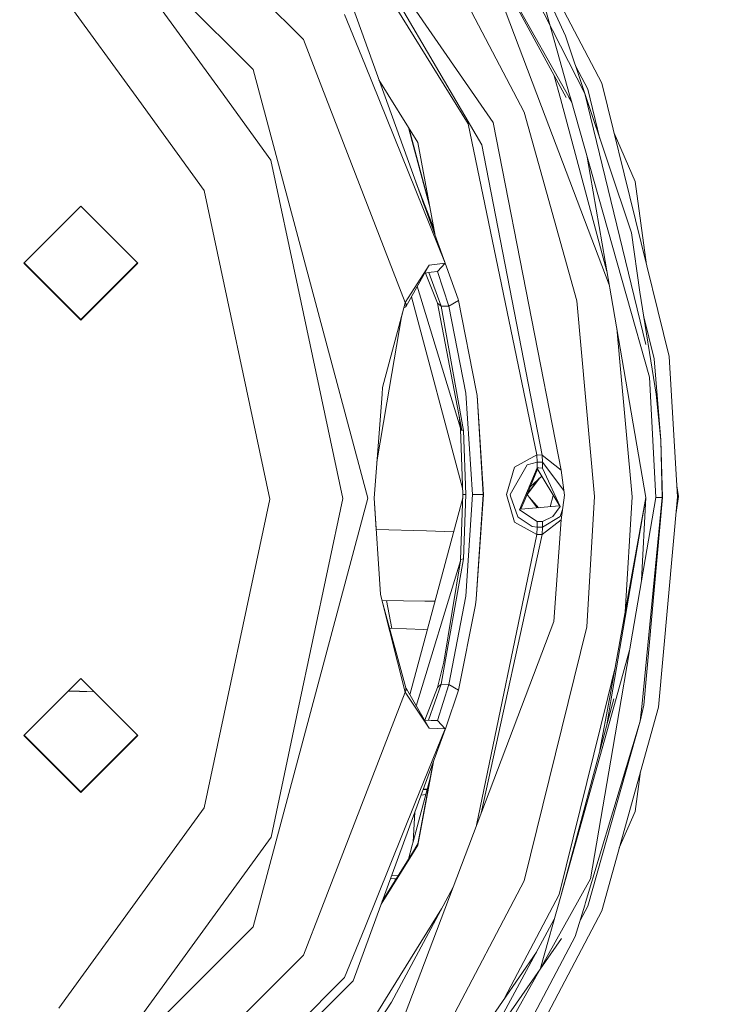
# Model space of a CAD drawing. Units: millimetres. Extents: x 755 to 8870, y -288 to 3601.
# Drawn here: x 2113 to 2269, y 734 to 954 of the extents above; entities that cross this region are included whole.
import ezdxf

# ---------------------------------------------------------------- set-up
doc = ezdxf.new("R2010")
doc.units = ezdxf.units.MM
doc.layers.add('1', color=7, linetype='Continuous', true_color=0xffffff)
doc.styles.add('blockfont', font='simplex.shx')
doc.dimstyles.get("Standard").update_dxf_attribs({"dimtxt": 0.18, "dimasz": 0.18, "dimexe": 0.18, "dimexo": 0.0625, "dimgap": 0.09, "dimtad": 0, "dimtih": 1, "dimtoh": 1, "dimdec": 4, "dimzin": 0, "dimdsep": 46, "dimtxsty": 'Standard', "dimcen": 0.09, "dimadec": 0, "dimazin": 0, "dimtfac": 1, "dimtdec": 4, "dimtofl": 0, "dimtmove": 0, "dimatfit": 3, "dimfxl": 1, "dimtolj": 1, "dimtzin": 0, "dimarcsym": 0})

# ---------------------------------------------------------------- blocks, each defined once
blk = doc.blocks.new('_U3')
at = {"layer": '1', "color": 18, "lineweight": 13}
for p, q in [((4365, 1300), (4365, 289.962913)), ((2000, 430), (2000, 289.962913)), ((2000, 291.962913), (3074.541667, 291.962913)), ((4365, 291.962913), (3290.458333, 291.962913)), ((3079.166667, 216.962913), (3054.166667, 216.962913)), ((3054.166667, 216.962913), (3054.166667, 123.212913)), ((3310.833333, 216.962913), (3285.833333, 216.962913)), ((3310.833333, 123.212913), (3310.833333, 216.962913)), ((3054.166667, 123.212913), (3079.166667, 123.212913)), ((3285.833333, 123.212913), (3310.833333, 123.212913))]:
    blk.add_line(p, q, dxfattribs=at)
at = {"layer": '1', "color": 18, "lineweight": 70}
for points in [[(2000, 291.962913), (2049.999951, 305.360372), (2050.000049, 278.565453)], [(4365, 291.962913), (4315.000049, 278.565453), (4314.999951, 305.360372)]]:
    blk.add_solid(points, dxfattribs=at)
at = {"layer": '1', "color": 18, "linetype": 'Continuous', "lineweight": 13, "char_height": 50, "attachment_point": 7, "line_spacing_factor": 0.903614, "style": 'blockfont'}
for s, insert in [('\\W1.4631;93.1', (3078.691667, 253.067079)), ('\\W1.1591;2365', (3078.691667, 131.192079))]:
    blk.add_mtext(s, dxfattribs=dict(at, insert=insert))
blk = doc.blocks.new('_U10')
at = {"layer": '1', "color": 18, "lineweight": 13}
for p, q in [((974.846274, 1197.49653), (974.846274, -250)), ((8649.999683, 1124.649996), (8649.999683, -250)), ((974.846274, -248), (4731.704229, -248)), ((8649.999683, -248), (4893.141729, -248))]:
    blk.add_line(p, q, dxfattribs=at)
at = {"layer": '1', "color": 18, "lineweight": 70}
for points in [[(974.846274, -248), (1024.846224, -234.60254), (1024.846323, -261.39746)], [(8649.999683, -248), (8599.999733, -261.39746), (8599.999634, -234.60254)]]:
    blk.add_solid(points, dxfattribs=at)
at = {"layer": '1', "color": 18, "linetype": 'Continuous', "lineweight": 13, "insert": (4735.854229, -286.895833), "char_height": 50, "attachment_point": 7, "line_spacing_factor": 0.903614, "style": 'blockfont'}
blk.add_mtext('\\W1.1836;OAL', dxfattribs=at)

msp = doc.modelspace()

# ---------------------------------------------------------------- linework, layer by layer
at = {"layer": '1', "color": 18, "linetype": 'Continuous', "lineweight": 13}
for p, q in [((2218.808085, 930.803087), (2172.224432, 998.286811)), ((2242.999703, 939.542142), (2213.875204, 995.030668)), ((2176.560313, 949.252096), (2139.232546, 986.577538)), ((2198.671967, 984.671441), (2225.7258, 933.128205)), ((2216.423588, 982.023663), (2239.230543, 937.259522)), ((2129.592091, 977.060226), (2158.03495, 937.914458)), ((2130.344063, 977.516797), (2165.293127, 942.569819)), ((2235.638529, 936.505821), (2213.272959, 976.314273)), ((2229.594618, 934.367743), (2214.541902, 974.055684)), ((2218.22365, 967.502544), (2235.050589, 936.333445)), ((2216.308743, 925.807562), (2195.741326, 960.85861)), ((2139.837891, 935.7703), (2122.032315, 960.276094)), ((2213.246495, 930.491415), (2194.828659, 960.234967)), ((2234.947115, 950.085369), (2230.951697, 958.769706)), ((2230.150372, 957.118955), (2235.847622, 936.951247)), ((2190.17902, 943.77276), (2185.712248, 954.828885)), ((2187.598377, 956.24533), (2210.989386, 891.44167)), ((2239.230543, 937.259522), (2234.947115, 950.085369)), ((2176.560313, 949.252096), (2180.643231, 938.696352)), ((2208.084017, 899.453846), (2190.17902, 943.77276)), ((2239.87475, 938.226905), (2237.215328, 943.29367)), ((2165.293127, 942.569819), (2178.085715, 894.831505)), ((2232.42631, 941.194485), (2233.833224, 936.1743)), ((2202.004582, 926.340547), (2193.344376, 940.326319)), ((2257.9979, 878.696588), (2242.999703, 939.542142)), ((2158.03495, 937.914458), (2169.302851, 922.406462)), ((2199.210793, 890.695062), (2180.643231, 938.696352)), ((2236.038834, 936.274377), (2235.847622, 936.951247)), ((2239.230543, 937.259522), (2252.796779, 881.31436)), ((2239.230543, 937.259522), (2249.596268, 906.220224)), ((2242.601032, 927.166875), (2239.87475, 938.226905)), ((2154.438645, 915.675309), (2139.837891, 935.7703)), ((2233.833224, 936.1743), (2244.152051, 897.626559)), ((2235.638529, 936.505821), (2235.663563, 936.461356)), ((2236.312058, 935.307151), (2235.663563, 936.461356)), ((2236.038834, 936.274377), (2248.494774, 892.179814)), ((2237.46267, 891.028729), (2225.7258, 933.128205)), ((2244.66968, 894.620845), (2229.594618, 934.367743)), ((2228.520066, 856.746045), (2213.246495, 930.491415)), ((2218.808085, 930.803087), (2219.547421, 927.022782)), ((2200.755507, 926.580217), (2199.915795, 929.713827)), ((2200.770527, 926.824477), (2200.057664, 929.484715)), ((2245.734618, 928.446978), (2250.424296, 917.651024)), ((2245.734618, 928.446978), (2250.424296, 917.651024)), ((2245.734618, 928.446978), (2250.424296, 917.651024)), ((2204.738518, 911.716492), (2200.755507, 926.580217)), ((2204.552837, 912.709713), (2200.770527, 926.824477)), ((2202.004582, 926.340547), (2205.885286, 905.582332)), ((2216.308743, 925.807562), (2229.752928, 856.7076)), ((2219.547421, 927.022782), (2233.952194, 853.373912)), ((2169.302851, 922.406462), (2175.300747, 894.190636)), ((2245.087773, 892.193106), (2239.772613, 923.056638)), ((2201.592813, 917.474421), (2205.591702, 907.152738)), ((2252.981501, 899.047407), (2250.424296, 917.651024)), ((2252.981501, 899.047407), (2250.424296, 917.651024)), ((2252.981501, 899.047407), (2250.424296, 917.651024)), ((2169.063956, 846.874264), (2154.438645, 915.675309)), ((2205.693793, 906.606643), (2203.085804, 913.338162)), ((2114.233166, 899.490204), (2126.933247, 912.189391)), ((2139.633089, 899.490145), (2126.933247, 912.189391)), ((2203.903032, 911.228804), (2205.818233, 905.941008)), ((2249.596268, 906.220224), (2251.471668, 892.999378)), ((2126.933247, 886.790958), (2114.233166, 899.490204)), ((2114.287946, 899.54498), (2126.939446, 886.894014)), ((2114.287946, 899.54498), (2126.939446, 886.894014)), ((2126.933247, 886.790958), (2139.633089, 899.490145)), ((2126.939446, 886.894014), (2139.584777, 899.538455)), ((2204.530865, 898.999777), (2208.084017, 899.453846)), ((2206.39506, 897.60628), (2208.084017, 899.453846)), ((2208.084017, 899.453846), (2210.989386, 891.44167)), ((2199.210793, 890.695062), (2204.530865, 898.999777)), ((2199.336201, 889.705923), (2204.530865, 898.999777)), ((2205.006987, 897.420731), (2203.538573, 897.224453)), ((2203.723792, 897.24921), (2206.387907, 890.569475)), ((2204.498811, 897.352805), (2207.215458, 889.86316)), ((2206.39506, 897.60628), (2205.006987, 897.420731)), ((2206.39506, 897.60628), (2208.916098, 889.850047)), ((2185.334116, 846.991029), (2175.300747, 894.190636)), ((2190.878063, 847.093192), (2178.085715, 894.831505)), ((2201.907438, 894.306164), (2211.50437, 862.709132)), ((2251.471668, 892.999378), (2255.121142, 870.237854)), ((2194.170624, 871.787873), (2199.193627, 890.652207)), ((2199.193627, 890.652207), (2199.210793, 890.695062)), ((2199.448735, 890.301791), (2199.210793, 890.695062)), ((2211.986285, 849.344324), (2200.576137, 891.924312)), ((2208.916098, 889.850047), (2211.064011, 891.168323)), ((2211.064011, 891.168323), (2210.989386, 891.44167)), ((2211.064011, 891.168323), (2215.005785, 871.052054)), ((2237.46267, 891.028729), (2241.418272, 847.503391)), ((2252.827078, 847.253528), (2245.087773, 892.193106)), ((2248.494774, 892.179814), (2253.623396, 874.025133)), ((2198.905193, 889.537278), (2198.307504, 887.22694)), ((2198.895774, 889.533593), (2199.336201, 889.705923)), ((2199.372202, 889.897075), (2199.336201, 889.705923)), ((2199.448735, 890.301791), (2199.372202, 889.897075)), ((2206.387907, 890.569475), (2207.215458, 889.86316)), ((2206.387907, 890.569475), (2211.815029, 862.244454)), ((2207.215458, 889.86316), (2208.916098, 889.850047)), ((2207.215458, 889.86316), (2212.190062, 862.189856)), ((2208.916098, 889.850047), (2212.730795, 870.466617)), ((2195.114523, 868.360367), (2198.352717, 887.494096)), ((2254.680783, 878.161517), (2252.306059, 887.795341)), ((2246.332035, 884.968088), (2247.016579, 877.436128)), ((2254.680783, 878.161517), (2256.153733, 859.995392)), ((2257.9979, 878.696588), (2259.893328, 847.36332)), ((2247.016579, 877.436128), (2249.745518, 847.408798)), ((2255.034834, 847.22915), (2253.623396, 874.025133)), ((2194.170624, 871.787873), (2194.055945, 870.30628)), ((2215.222031, 869.948712), (2215.005785, 871.052054)), ((2192.261606, 847.112742), (2194.055945, 870.30628)), ((2214.212805, 847.905424), (2212.730795, 870.466617)), ((2216.607958, 847.918001), (2215.222031, 869.948712)), ((2216.625839, 847.920802), (2215.222031, 869.948712)), ((2256.153733, 859.995392), (2255.121142, 870.237854)), ((2195.114523, 868.360367), (2192.887174, 855.1988)), ((2211.50437, 862.709132), (2211.217338, 865.363902)), ((2211.50437, 862.709132), (2211.523443, 862.426904)), ((2211.523443, 862.426904), (2212.036282, 847.931114)), ((2211.703926, 862.276462), (2211.523443, 862.426904)), ((2211.815029, 862.244454), (2211.703926, 862.276462)), ((2211.815029, 862.244454), (2212.190062, 862.189856)), ((2212.190062, 862.189856), (2212.685257, 847.917226)), ((2256.471545, 847.22915), (2256.153733, 859.995392)), ((2256.551892, 847.230044), (2256.153733, 859.995392)), ((2223.531395, 854.016927), (2228.520066, 856.746045)), ((2228.520066, 856.746045), (2228.577524, 855.131653)), ((2229.752928, 856.7076), (2228.520066, 856.746045)), ((2229.752928, 856.7076), (2229.763895, 855.085102)), ((2233.952194, 853.373912), (2229.752928, 856.7076)), ((2223.531395, 854.016927), (2221.77878, 847.926584)), ((2226.351172, 854.50646), (2222.627074, 847.90453)), ((2224.657685, 844.494072), (2228.577524, 853.858557)), ((2228.698038, 853.559538), (2225.90676, 846.891609)), ((2226.351172, 854.50646), (2228.577524, 855.131653)), ((2228.577524, 855.131653), (2228.577524, 853.858557)), ((2229.763895, 855.085102), (2228.577524, 855.131653)), ((2228.987128, 853.874353), (2228.577524, 853.858557)), ((2228.625923, 853.680101), (2233.621031, 845.329133)), ((2228.987128, 853.874353), (2229.763895, 853.803542)), ((2229.763895, 855.085102), (2229.763895, 853.803542)), ((2234.579566, 848.833357), (2229.763895, 855.085102)), ((2233.72665, 845.250157), (2229.763895, 853.803542)), ((2233.952194, 853.373912), (2234.725147, 847.779718)), ((2226.360849, 847.976359), (2229.087697, 851.541671)), ((2226.402432, 847.951141), (2229.209259, 851.655087)), ((2229.612273, 852.031093), (2227.062292, 849.651995)), ((2260.07095, 847.4718), (2259.742002, 849.864892)), ((2260.07095, 847.4718), (2259.742002, 849.864892)), ((2260.07095, 847.4718), (2259.742002, 849.864892)), ((2169.063956, 846.874264), (2154.439121, 778.073278)), ((2185.334116, 846.991029), (2175.301224, 799.791482)), ((2178.085953, 799.354938), (2190.878063, 847.093192)), ((2192.261606, 847.112742), (2192.770446, 840.106392)), ((2192.261606, 847.112742), (2193.688542, 825.687078)), ((2212.010284, 847.194058), (2200.24281, 803.279217)), ((2211.523682, 833.398727), (2212.036282, 847.931114)), ((2212.036282, 847.931114), (2212.685257, 847.917226)), ((2212.190062, 833.608714), (2212.685257, 847.917226)), ((2214.212805, 847.905424), (2212.730795, 825.255957)), ((2214.212805, 847.905424), (2216.607958, 847.918001)), ((2216.625839, 847.920802), (2214.981467, 824.609962)), ((2216.607958, 847.918001), (2214.981467, 824.609962)), ((2216.605592, 848.238512), (2216.635615, 848.07792)), ((2216.635473, 848.07868), (2216.625839, 847.920802)), ((2216.635335, 848.076425), (2216.635615, 848.07792)), ((2221.77878, 847.926345), (2221.77878, 847.926584)), ((2221.77878, 847.926345), (2223.545939, 841.773775)), ((2222.624928, 847.900537), (2222.627074, 847.90453)), ((2222.631127, 847.581354), (2222.624928, 847.900537)), ((2222.631127, 847.581354), (2224.309117, 842.964378)), ((2225.90676, 846.891609), (2224.964052, 844.639149)), ((2226.34386, 847.935774), (2228.611886, 844.943286)), ((2226.383225, 847.883835), (2226.402432, 847.951141)), ((2228.913575, 844.968439), (2226.886266, 847.22011)), ((2232.199776, 847.705228), (2231.524751, 845.186144)), ((2234.725147, 847.779599), (2233.951718, 842.243758)), ((2234.725147, 847.779599), (2234.725147, 847.779718)), ((2239.657789, 818.398026), (2241.418272, 847.503391)), ((2252.826141, 847.258967), (2244.68866, 802.418318)), ((2252.82619, 847.258687), (2245.094687, 802.364078)), ((2249.745518, 847.408798), (2248.191454, 821.720059)), ((2255.034834, 847.22915), (2249.860436, 817.048755)), ((2252.827078, 847.253528), (2251.885533, 828.860415)), ((2256.471545, 847.22915), (2251.972824, 801.337329)), ((2252.348572, 800.973979), (2256.551892, 847.230044)), ((2255.753189, 847.22915), (2255.034834, 847.22915)), ((2255.635411, 800.50644), (2259.893328, 847.36332)), ((2256.471545, 847.22915), (2255.753189, 847.22915)), ((2259.575903, 843.870168), (2260.07095, 847.4718)), ((2259.575903, 843.870168), (2260.07095, 847.4718)), ((2259.575903, 843.870168), (2260.07095, 847.4718)), ((2233.60292, 845.359411), (2224.964052, 844.639149)), ((2232.110411, 843.019274), (2233.72665, 845.250157)), ((2233.754307, 843.014863), (2234.28088, 844.599742)), ((2224.309117, 842.964378), (2224.346787, 842.917886)), ((2224.408537, 842.843381), (2224.346787, 842.917886)), ((2224.408537, 842.843381), (2227.469116, 840.810445)), ((2228.577524, 841.88166), (2224.657685, 844.494072)), ((2229.763895, 841.922131), (2232.110411, 843.019274)), ((2233.754307, 843.014863), (2229.763895, 840.640631)), ((2223.545939, 841.773775), (2228.520066, 838.991848)), ((2227.469116, 840.810445), (2228.577524, 840.608564)), ((2228.520066, 838.991848), (2228.577524, 840.608564)), ((2229.763895, 841.922131), (2228.577524, 841.88166)), ((2228.577524, 840.608564), (2228.577524, 841.88166)), ((2229.763895, 840.640631), (2228.577524, 840.608564)), ((2229.752928, 839.017656), (2233.951241, 842.24346)), ((2229.752928, 839.017656), (2229.763895, 840.640631)), ((2229.763895, 840.640631), (2229.763895, 841.922131)), ((2232.312113, 819.59745), (2233.951718, 842.243341)), ((2233.951718, 842.243758), (2233.951241, 842.24346)), ((2233.951718, 842.243341), (2233.951718, 842.243758)), ((2203.931242, 839.788702), (2192.728145, 840.107596)), ((2209.981775, 839.623901), (2203.931242, 839.788702)), ((2215.109941, 774.241839), (2228.520066, 838.991848)), ((2216.139371, 776.956055), (2229.752928, 839.017656)), ((2229.752928, 839.017656), (2228.520066, 838.991848)), ((2207.215697, 805.629936), (2212.190062, 833.608714)), ((2212.190062, 833.608714), (2211.523682, 833.398727)), ((2201.682144, 800.777535), (2211.504608, 833.117869)), ((2207.847267, 810.542133), (2211.504608, 833.117869)), ((2211.504608, 833.117869), (2211.523682, 833.398727)), ((2193.688542, 825.687078), (2194.083601, 824.123827)), ((2208.916575, 805.616823), (2212.730795, 825.255957)), ((2194.034747, 824.317141), (2203.612, 824.184683)), ((2194.038746, 824.301318), (2203.608423, 824.169007)), ((2194.083601, 824.123827), (2199.193865, 803.901759)), ((2199.378401, 804.841843), (2194.083601, 824.123827)), ((2195.024109, 824.287694), (2196.210103, 818.086271)), ((2203.608423, 824.169007), (2205.83306, 824.141379)), ((2203.612, 824.184683), (2205.837259, 824.157048)), ((2211.064488, 804.316905), (2214.893252, 823.34694)), ((2214.893252, 823.34694), (2214.981467, 824.609962)), ((2209.885746, 760.467616), (2232.312113, 819.59745)), ((2239.657789, 818.398026), (2225.726277, 761.878756)), ((2203.286558, 817.815629), (2195.73653, 818.104383)), ((2204.129477, 817.783803), (2203.286558, 817.815629)), ((2249.860436, 817.048755), (2247.310787, 802.177456)), ((2249.200972, 813.202312), (2246.183783, 802.431491)), ((2206.388146, 804.947284), (2207.847267, 810.542133)), ((2245.895965, 809.071034), (2244.327694, 802.708355)), ((2114.233643, 794.258681), (2126.933485, 806.957868)), ((2139.633566, 794.258621), (2126.933485, 806.957868)), ((2204.41923, 797.609165), (2207.215697, 805.629936)), ((2206.388146, 804.947284), (2207.215697, 805.629936)), ((2206.395537, 797.551718), (2208.916575, 805.616823)), ((2207.215697, 805.629936), (2208.916575, 805.616823)), ((2208.916575, 805.616823), (2211.064488, 804.316905)), ((2124.088274, 804.112803), (2126.613289, 804.048327)), ((2124.103649, 804.128178), (2126.616865, 804.064003)), ((2126.613289, 804.048327), (2129.925371, 803.966179)), ((2126.616865, 804.064003), (2129.909204, 803.982345)), ((2199.211031, 803.859618), (2180.643946, 755.858448)), ((2199.378639, 804.173556), (2199.193865, 803.901759)), ((2199.193865, 803.901759), (2199.211031, 803.859618)), ((2199.259201, 803.997865), (2199.211031, 803.859618)), ((2199.211031, 803.859618), (2204.531342, 795.825389)), ((2199.378401, 804.841843), (2199.378401, 804.734734)), ((2199.378401, 804.841843), (2199.407573, 804.698305)), ((2199.378401, 804.734734), (2199.474245, 804.615048)), ((2199.378639, 804.173556), (2199.378401, 804.734734)), ((2199.378639, 804.173556), (2199.474245, 804.615048)), ((2199.474245, 804.615048), (2204.531342, 795.825389)), ((2203.583581, 797.633449), (2206.388146, 804.947284)), ((2208.326727, 796.185043), (2211.064488, 804.316905)), ((2244.327694, 802.708355), (2233.512074, 758.829382)), ((2246.183783, 802.431491), (2233.853489, 758.413103)), ((2233.853489, 758.413103), (2245.660692, 802.410391)), ((2247.310787, 802.177456), (2240.467221, 762.260464)), ((2242.590779, 790.970945), (2244.68866, 802.418318)), ((2245.094687, 802.364078), (2244.103103, 796.606333)), ((2251.972824, 801.337329), (2251.588017, 797.412482)), ((2252.348572, 800.973979), (2251.588017, 797.412482)), ((2178.085953, 799.354938), (2165.293843, 751.616743)), ((2169.303566, 771.575657), (2175.301224, 799.791482)), ((2255.635411, 800.50644), (2243.000418, 755.184677)), ((2203.489509, 797.636183), (2205.007464, 797.592071)), ((2205.007464, 797.592071), (2206.395537, 797.551718)), ((2206.395537, 797.551718), (2208.084255, 795.708564)), ((2251.588017, 797.412482), (2239.399344, 757.050779)), ((2239.875466, 756.233302), (2251.588017, 797.412482)), ((2126.933724, 781.559435), (2114.233643, 794.258681)), ((2114.288303, 794.313338), (2126.939923, 781.662491)), ((2126.939923, 781.662491), (2114.288303, 794.313338)), ((2126.933724, 781.559435), (2139.633566, 794.258621)), ((2126.939923, 781.662491), (2139.585134, 794.30705)), ((2201.363376, 777.174394), (2208.326727, 796.185043)), ((2208.084255, 795.708564), (2201.499962, 779.410559)), ((2204.531342, 795.825389), (2208.084255, 795.708564)), ((2208.084255, 795.708564), (2208.326727, 796.185043)), ((2202.005059, 769.815412), (2205.483607, 788.423039)), ((2205.420929, 788.251922), (2204.753804, 784.683243)), ((2250.424773, 777.292636), (2251.651134, 786.214826)), ((2250.424773, 777.292636), (2251.651134, 786.214826)), ((2250.424773, 777.292636), (2251.651134, 786.214826)), ((2200.956433, 770.511998), (2204.753804, 784.683243)), ((2204.753804, 784.683243), (2202.020079, 770.059612)), ((2203.796777, 781.111753), (2202.742358, 780.939152)), ((2204.06705, 782.120374), (2203.200515, 782.189969)), ((2204.077748, 782.160297), (2203.209082, 782.213358)), ((2204.09554, 782.226696), (2203.23326, 782.279365)), ((2203.242064, 782.303401), (2204.106391, 782.267189)), ((2201.49996, 779.410555), (2190.179735, 751.389769)), ((2122.033268, 733.472732), (2154.439121, 778.073278)), ((2187.599093, 739.596513), (2201.363374, 777.174389)), ((2200.95586, 770.509859), (2201.362863, 777.172992)), ((2201.362966, 777.173274), (2200.95597, 770.510268)), ((2201.36296, 777.173258), (2201.282173, 775.85068)), ((2250.424773, 777.292636), (2246.904405, 769.188292)), ((2250.424773, 777.292636), (2246.904405, 769.188292)), ((2250.424773, 777.292636), (2246.904405, 769.188292)), ((2201.242541, 775.201775), (2201.282173, 775.85068)), ((2201.282173, 775.85068), (2201.282178, 775.85068)), ((2169.303566, 771.575657), (2158.035666, 756.06778)), ((2200.771004, 769.820002), (2200.956432, 770.511993)), ((2200.809375, 768.104371), (2202.020079, 770.059612)), ((2200.794469, 767.860356), (2193.834919, 756.620948)), ((2194.032153, 757.159415), (2200.809373, 768.104369)), ((2199.931289, 766.686296), (2200.771004, 769.820002)), ((2202.005059, 769.815412), (2200.79447, 767.860358)), ((2195.937636, 762.361576), (2196.985632, 762.296107)), ((2197.614414, 762.944631), (2196.177681, 763.016922)), ((2196.985632, 762.296107), (2196.960766, 761.889015)), ((2197.205977, 762.285021), (2196.985632, 762.296107)), ((2225.726277, 761.878756), (2198.67292, 710.335699)), ((2237.95858, 757.771817), (2240.467221, 762.260464)), ((2209.885746, 760.467616), (2192.586333, 714.854923)), ((2209.885746, 760.467616), (2196.12208, 734.840897)), ((2233.512074, 758.829382), (2221.363718, 735.683979)), ((2237.95858, 757.771817), (2229.040128, 741.814501)), ((2229.368587, 742.402196), (2233.853489, 758.413103)), ((2239.399344, 757.050779), (2239.214331, 756.437865)), ((2129.593045, 716.92225), (2158.035666, 756.06778)), ((2180.643946, 755.858448), (2176.561028, 745.302823)), ((2194.829613, 735.503224), (2207.256528, 755.572245)), ((2213.876158, 699.696329), (2243.000418, 755.184677)), ((2239.214331, 756.437865), (2237.10075, 749.438849)), ((2238.173106, 752.989902), (2239.875466, 756.233302)), ((2232.421322, 753.300327), (2216.49808, 723.787839)), ((2165.293843, 751.616743), (2130.345017, 716.670063)), ((2190.179735, 751.389769), (2185.713202, 740.333703)), ((2169.361979, 656.039205), (2234.034046, 748.992251)), ((2219.161183, 715.720204), (2237.10075, 749.438849)), ((2202.076584, 707.743493), (2228.4742, 745.984645)), ((2139.2335, 707.97762), (2176.561028, 745.302823)), ((2229.040128, 741.814501), (2215.606362, 717.778173)), ((2187.599093, 739.596513), (2108.29559, 660.297838)), ((2146.455675, 701.078501), (2185.713202, 740.333703)), ((2169.234672, 694.168447), (2194.829613, 735.503224)), ((2170.050897, 694.891514), (2196.12208, 734.840897))]:
    msp.add_line(p, q, dxfattribs=at)

# ---------------------------------------------------------------- dimensions: what is measured, and where the dimension line sits
for base, p1, p2, text, override, picture, middle in [((4365, 291.962913), (2000, 430), (4365, 1300), '<>\\P[\\C18;\\H50.00;\\Fsimplex.shx;2365\\Fsimplex.shx;\\H50.00;\\C18; ]', {"dimtxt": 50, "dimasz": 50, "dimexe": 2, "dimexo": 0, "dimgap": 1.5, "dimtih": 1, "dimtoh": 1, "dimdec": 1, "dimlfac": 0.03937, "dimzin": 8, "dimdsep": 44, "dimlunit": 2, "dimtxsty": 'blockfont', "dimsah": 1, "dimse1": 0, "dimse2": 0, "dimsd1": 0, "dimsd2": 0, "dimclrd": 18, "dimclre": 18, "dimclrt": 18, "dimtol": 0, "dimtm": -0.1, "dimtfac": 1, "dimtdec": 2, "dimtofl": 1, "dimtmove": 0, "dimtzin": 8, "dimlwd": 13, "dimlwe": 13}, '_U3', (3182.5, 291.962913)), ((8649.999683, -248), (974.846274, 1197.49653), (8649.999683, 1124.649996), '\\C18;OAL', {"dimtxt": 50, "dimasz": 50, "dimexe": 2, "dimexo": 0, "dimgap": 1.5, "dimtih": 1, "dimtoh": 1, "dimdec": 1, "dimlfac": 0.03937, "dimzin": 8, "dimdsep": 44, "dimlunit": 2, "dimpost": '', "dimtxsty": 'blockfont', "dimsah": 1, "dimse1": 0, "dimse2": 0, "dimsd1": 0, "dimsd2": 0, "dimclrd": 18, "dimclre": 18, "dimclrt": 18, "dimtol": 0, "dimtm": -0.1, "dimtfac": 1, "dimtdec": 2, "dimtofl": 1, "dimtmove": 0, "dimtzin": 8, "dimlwd": 13, "dimlwe": 13}, '_U10', (4812.422979, -248))]:
    dim = msp.add_linear_dim(base=base, p1=p1, p2=p2, text=text, dimstyle='Standard', override=override, dxfattribs=at)
    dim.commit()
    dim.dimension.update_dxf_attribs({"geometry": picture, "text_midpoint": middle, "dimtype": 160})

doc.saveas('drawing.dxf')
